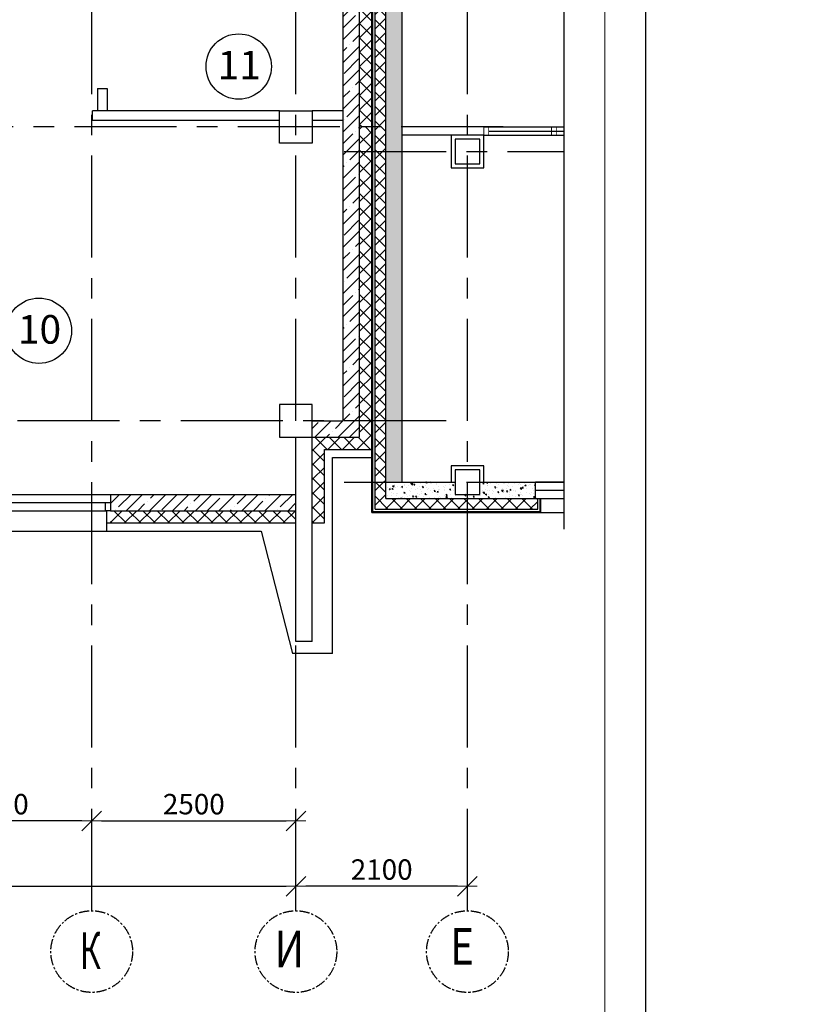
# Model space of a CAD drawing. Units: millimetres. Extents: x -21506 to 11259270, y -487065 to 104012.
# Drawn here: x 556644 to 566445, y -456058 to -443998 of the extents above; entities that cross this region are included whole.
import ezdxf
from ezdxf.enums import TextEntityAlignment as Align

# ---------------------------------------------------------------- set-up
doc = ezdxf.new("R2010")
doc.units = ezdxf.units.MM
doc.linetypes.add('CENTER', pattern=[2, 1.25, -0.25, 0.25, -0.25])
for name, color, linetype in [('2-Рамка', 7, 'Continuous'), ('КНС', 5, 'Continuous'), ('Стены', 7, 'Continuous')]:
    doc.layers.add(name, color=color, linetype=linetype)
for name, color, linetype, lineweight in [('АР_оси', 253, 'CENTER', 13), ('АР_перегородки', 44, 'Continuous', 30), ('АР_разм_осевые', 251, 'Continuous', 15), ('АР_Стены_керамзит', 45, 'Continuous', 50), ('АР_штрих_керамзит', 45, 'Continuous', 15), ('колонны', 7, 'Continuous', 50), ('Номера_помещ', 151, 'Continuous', 20), ('ОКНА', 162, 'Continuous', 15), ('ОСИ', 161, 'CENTER', 13), ('Перегородки', 35, 'Continuous', 18), ('Стены_нов', 7, 'Continuous', 50), ('Штр_утепл новый', 50, 'Continuous', 13), ('штрих', 22, 'Continuous', 9)]:
    doc.layers.add(name, color=color, linetype=linetype, lineweight=lineweight)
doc.styles.add('график', font='isocpeui.ttf')
doc.styles.add('ОГП_ТЕКСТ', font='isocpeur.ttf', dxfattribs={"width": 0.9, "oblique": 15})
doc.styles.add('РАЗМЕР', font='gost2304.shx', dxfattribs={"width": 0.7, "height": 250})
doc.dimstyles.new('Копия ARKO_TICK', dxfattribs={"dimscale": 100, "dimtxt": 2, "dimasz": 1.2, "dimexe": 2, "dimexo": 2, "dimgap": 0.8, "dimtad": 1, "dimdec": 0, "dimzin": 0, "dimdsep": 46, "dimtxsty": 'РАЗМЕР', "dimblk": 'dblk_0', "dimcen": 2, "dimdle": 1.5, "dimse1": 1, "dimse2": 1, "dimadec": 0, "dimazin": 0, "dimtfac": 1, "dimtdec": 0, "dimtmove": 1, "dimatfit": 3, "dimldrblk": 'dblk_0', "dimfxl": 1, "dimtolj": 1, "dimtzin": 0, "dimarcsym": 0})
pattern_1 = [(45, (-2887.05, 347200.1), (-88.388348, 88.388348), []), (135, (-2887.05, 347200.1), (-88.388348, -88.388348), [])]
pattern_2 = [(140, (729236.98, 797844.9), (12.550427, 143.452037), [15, -165]), (85, (729236.98, 797844.9), (-150.438427, -27.750267), [12, -132]), (190.4514, (729238.03, 797856.86), (-137.887908, 115.701876), [12.748038, -140.228422]), (136.1842, (729196.98, 797844.9), (33.103803, 213.44821), [22.5, -247.5]), (186.6356, (729199.74, 797862.7), (-194.823574, 186.93254), [19.122058, -210.3426]), (81.1842, (729196.98, 797844.9), (-194.82372, 186.93239), [18, -198]), (111, (729206.98, 797864.9), (80.523778, 119.38141), [15, -165]), (56, (729206.98, 797864.9), (-145.03001, 48.663066), [12, -132]), (161.4514, (729213.69, 797874.85), (-64.5061, 168.044526), [12.748038, -140.228422]), (127.5, (729236.98, 797844.9), (-66.5787708, 2.431971), [0, -130.4, 0, -134, 0, -132.5]), (97.5, (729236.98, 797844.9), (-78.8823424, 52.6139075), [0, -76.4, 0, -127.4, 0, -50.5]), (57.5, (729236.98, 797800.3), (4.5109743, 106.7644872), [0, -50, 0, -156, 0, -207]), (47.5, (729236.98, 797780.3), (-20.0209965, 116.637234), [0, -65, 0, -103.6, 0, -147])]
pattern_3 = [(45, (-2373532.68, 629421.2), (-88.3883476, 88.3883476), []), (135, (-2373532.68, 629421.2), (-88.3883476, -88.3883476), [])]

# ---------------------------------------------------------------- blocks, each defined once
blk = doc.blocks.new('dblk_0')
at = {"color": 0, "linetype": 'ByBlock'}
for p, q in [((1, 1), (-1, -1)), ((-1, 0), (1, 0)), ((0, 1), (0, -1))]:
    blk.add_line(p, q, dxfattribs=at)
blk = doc.blocks.new('*D295')
at = {"layer": 'Defpoints', "color": 0, "lineweight": 25, "transparency": 16777216}
for p in [(34563, 2433), (36663, 2181), (34563, 1300)]:
    blk.add_point(p, dxfattribs=at)
at = {"layer": 'АР_разм_осевые', "color": 0, "lineweight": -2, "transparency": 16777216}
blk.add_line((36543, 1300), (34683, 1300), dxfattribs=at)
at = {"layer": 'АР_разм_осевые', "color": 0, "lineweight": -2, "transparency": 16777216, "xscale": 120, "yscale": 120, "zscale": 120, "rotation": 180}
blk.add_blockref('dblk_0', (34563, 1300), dxfattribs=at)
at = {"layer": 'АР_разм_осевые', "color": 0, "lineweight": -2, "transparency": 16777216, "xscale": 120, "yscale": 120, "zscale": 120}
blk.add_blockref('dblk_0', (36663, 1300), dxfattribs=at)
at = {"layer": 'АР_разм_осевые', "color": 0, "lineweight": 25, "transparency": 16777216, "insert": (35613, 1505), "char_height": 250, "attachment_point": 5, "style": 'ОГП_ТЕКСТ'}
blk.add_mtext('\\A1;2100', dxfattribs=at)
blk = doc.blocks.new('*D297')
at = {"layer": 'Defpoints', "color": 0, "lineweight": 25, "transparency": 16777216}
for p in [(4313, 1656), (34563, 1571), (34563, 1300)]:
    blk.add_point(p, dxfattribs=at)
at = {"layer": 'АР_разм_осевые', "color": 0, "lineweight": -2, "transparency": 16777216}
blk.add_line((4433, 1300), (34443, 1300), dxfattribs=at)
at = {"layer": 'АР_разм_осевые', "color": 0, "lineweight": -2, "transparency": 16777216, "xscale": 120, "yscale": 120, "zscale": 120, "rotation": 180}
blk.add_blockref('dblk_0', (4313, 1300), dxfattribs=at)
at = {"layer": 'АР_разм_осевые', "color": 0, "lineweight": -2, "transparency": 16777216, "xscale": 120, "yscale": 120, "zscale": 120}
blk.add_blockref('dblk_0', (34563, 1300), dxfattribs=at)
at = {"layer": 'АР_разм_осевые', "color": 0, "lineweight": 25, "transparency": 16777216, "insert": (19438, 1505), "char_height": 250, "attachment_point": 5, "style": 'ОГП_ТЕКСТ'}
blk.add_mtext('\\A1;30250', dxfattribs=at)
blk = doc.blocks.new('*D313')
at = {"layer": 'Defpoints', "color": 0, "lineweight": 25, "transparency": 16777216}
for p in [(32063, 6100), (34563, 4173), (34563, 2101)]:
    blk.add_point(p, dxfattribs=at)
at = {"layer": 'АР_разм_осевые', "color": 0, "lineweight": -2, "transparency": 16777216}
blk.add_line((32183, 2101), (34443, 2101), dxfattribs=at)
at = {"layer": 'АР_разм_осевые', "color": 0, "lineweight": -2, "transparency": 16777216, "xscale": 120, "yscale": 120, "zscale": 120, "rotation": 180}
blk.add_blockref('dblk_0', (32063, 2101), dxfattribs=at)
at = {"layer": 'АР_разм_осевые', "color": 0, "lineweight": -2, "transparency": 16777216, "xscale": 120, "yscale": 120, "zscale": 120}
blk.add_blockref('dblk_0', (34563, 2101), dxfattribs=at)
at = {"layer": 'АР_разм_осевые', "color": 0, "lineweight": 25, "transparency": 16777216, "insert": (33313, 2306), "char_height": 250, "attachment_point": 5, "style": 'ОГП_ТЕКСТ'}
blk.add_mtext('\\A1;2500', dxfattribs=at)
blk = doc.blocks.new('*D315')
at = {"layer": 'Defpoints', "color": 0, "lineweight": 25, "transparency": 16777216}
for p in [(32063, 6100), (29763, 2101), (29763, 1397)]:
    blk.add_point(p, dxfattribs=at)
at = {"layer": 'АР_разм_осевые', "color": 0, "lineweight": -2, "transparency": 16777216}
blk.add_line((31943, 2101), (29883, 2101), dxfattribs=at)
at = {"layer": 'АР_разм_осевые', "color": 0, "lineweight": -2, "transparency": 16777216, "xscale": 120, "yscale": 120, "zscale": 120, "rotation": 180}
blk.add_blockref('dblk_0', (29763, 2101), dxfattribs=at)
at = {"layer": 'АР_разм_осевые', "color": 0, "lineweight": -2, "transparency": 16777216, "xscale": 120, "yscale": 120, "zscale": 120}
blk.add_blockref('dblk_0', (32063, 2101), dxfattribs=at)
at = {"layer": 'АР_разм_осевые', "color": 0, "lineweight": 25, "transparency": 16777216, "insert": (30913, 2306), "char_height": 250, "attachment_point": 5, "style": 'ОГП_ТЕКСТ'}
blk.add_mtext('\\A1;2300', dxfattribs=at)
blk = doc.blocks.new('A$C2EBB6B79')
at = {"layer": 'АР_штрих_керамзит', "lineweight": 25}
h = blk.add_hatch(dxfattribs=at)
h.set_pattern_fill('ANSI35', color=0, scale=800, style=0)
h.set_pattern_definition([(45, (-7351521.98, 278820.99), (-141.421356, 141.421356), []), (45, (-7351380.56, 278820.99), (-141.421356, 141.421356), [250, -50, 0, -50])])
h.paths.add_polyline_path([(35343, 14658.7), (35143, 14660.1), (35143, 10800.1), (35343, 10800.1)])
h.paths.add_polyline_path([(35343, 10800.1), (35143, 10800.1), (35143, 8839.6), (35343, 8839.6)])
h.paths.add_polyline_path([(35343, 8839.6), (35143, 8839.6), (35143, 7000.1), (35343, 7000.1)])
h.paths.add_polyline_path([(35343, 7000.1), (35268, 7000.1), (35268, 6800.1), (35343, 6800.1)])
h.paths.add_polyline_path([(35268, 7000.1), (34763, 7000.1), (34763, 6800.1), (35268, 6800.1)])
h = blk.add_hatch(dxfattribs=at)
h.set_pattern_fill('ANSI35', color=0, scale=800, style=0)
h.set_pattern_definition([(45, (-7153321.98, 282420.99), (-141.421356, 141.421356), []), (45, (-7153180.56, 282420.99), (-141.421356, 141.421356), [250, -50, 0, -50])])
h.paths.add_polyline_path([(34563, 6100.1), (32293, 6100.1), (32293, 5900.1), (34563, 5900.1)])
at = {"layer": 'Штр_утепл новый', "lineweight": 25, "ltscale": 200}
h = blk.add_hatch(dxfattribs=at)
h.set_pattern_fill('ANSI37', color=0, scale=1000, style=0)
h.set_pattern_definition(pattern_3)
h.paths.add_polyline_path([(35533, 6250.3), (35663, 6250.3), (35663, 10300.3), (35533, 10300.3)])
h.paths.add_polyline_path([(35533, 10300.3), (35663, 10300.3), (35663, 17550.3), (35533, 17550.3)])
h.paths.add_polyline_path([(35533, 17550.3), (35663, 17550.3), (35663, 21200.3), (35533, 21200.3)])
h = blk.add_hatch(dxfattribs=at)
h.set_pattern_fill('ANSI37', color=0, scale=1000, style=0)
h.set_pattern_definition([(45, (-6955121.98, 282420.99), (-88.3883476, 88.3883476), []), (135, (-6955121.98, 282420.99), (-88.3883476, -88.3883476), [])])
h.paths.add_polyline_path([(35493, 14400.1), (35343, 14400.1), (35343, 10600.1), (35493, 10600.1)])
h = blk.add_hatch(dxfattribs=at)
h.set_pattern_fill('ANSI37', color=0, scale=1000, style=0)
h.set_pattern_definition(pattern_1)
h.paths.add_polyline_path([(35493, 10600.1), (35343, 10600.1), (35343, 10300.3), (35493, 10300.3)])
h.paths.add_polyline_path([(35493, 10300.3), (35343, 10300.3), (35343, 8730.1), (35493, 8730.1)])
h.paths.add_polyline_path([(35493, 8730.1), (35343, 8730.1), (35343, 7000.1), (35493, 7000.1)])
h = blk.add_hatch(dxfattribs=at)
h.set_pattern_fill('ANSI37', color=0, scale=1000, style=0)
h.set_pattern_definition(pattern_1)
h.paths.add_polyline_path([(35493, 7000.1), (35343, 7000.1), (35343, 6800.1), (34763, 6800.1), (34763, 5750.1), (34913, 5750.1), (34913, 6650.1), (35493, 6650.1)])
h = blk.add_hatch(dxfattribs=at)
h.set_pattern_fill('ANSI37', color=0, scale=1000, style=0)
h.set_pattern_definition(pattern_3)
h.paths.add_polyline_path([(36663, 5920.2), (36663, 6050.3), (36463, 6050.3), (36463, 6050.3), (35663, 6050.3), (35663, 6250.3), (35533, 6250.3), (35533, 5920.2)])
h.paths.add_polyline_path([(36863, 6050.3), (36863, 6050.3), (36663, 6050.3), (36663, 5920.2), (37523, 5920.2), (37523, 6050.3), (37498, 6050.3), (37498, 6050.3)])
h = blk.add_hatch(dxfattribs=at)
h.set_pattern_fill('ANSI37', color=0, scale=1000, style=0)
h.set_pattern_definition(pattern_1)
h.paths.add_polyline_path([(34563, 5900.1), (32293, 5900.1), (32293, 5750.1), (34563, 5750.1)])
at = {"layer": 'штрих', "lineweight": 25, "ltscale": 500}
h = blk.add_hatch(dxfattribs=at)
h.set_pattern_fill('AR-CONC', color=0, scale=20, angle=90, style=0)
h.set_pattern_definition(pattern_2)
h.paths.add_polyline_path([(35663, 10300.3), (35863, 10300.3), (35863, 17550.3), (35663, 17550.3)])
h = blk.add_hatch(dxfattribs=at)
h.set_pattern_fill('AR-CONC', color=0, scale=20, angle=90, style=0)
h.set_pattern_definition(pattern_2)
h.paths.add_polyline_path([(35663, 6250.3), (35863, 6250.3), (35863, 10300.3), (35663, 10300.3)])
h = blk.add_hatch(dxfattribs=at)
h.set_pattern_fill('AR-CONC', color=0, scale=20, angle=90, style=0)
h.set_pattern_definition([(140, (729236.98, 797844.9), (12.550427, 143.452037), [15, -165]), (85, (729236.98, 797844.9), (-150.438427, -27.750267), [12, -132]), (190.4514, (729238.03, 797856.86), (-137.887908, 115.701876), [12.748038, -140.228422]), (136.1842, (729196.98, 797844.9), (33.103803, 213.44821), [22.5, -247.5]), (186.6356, (729199.74, 797862.7), (-194.823574, 186.93254), [19.122058, -210.3426]), (81.1842, (729196.98, 797844.9), (-194.82372, 186.93239), [18, -198]), (111, (729206.98, 797864.9), (80.523778, 119.38141), [15, -165]), (56, (729206.98, 797864.9), (-145.03001, 48.663066), [12, -132]), (161.4514, (729213.69, 797874.85), (-64.5061, 168.044526), [12.748038, -140.228422]), (127.5, (729236.98, 797844.9), (-66.5787708, 2.431971), [0, -130.4, 0, -134, 0, -132.5]), (97.5, (729236.98, 797844.9), (-78.8823424, 52.6139075), [0, -76.4, 0, -127.4, 0, -50.5]), (57.5, (729236.98, 797800.3), (4.5109743, 106.7644872), [0, -50, 0, -156, 0, -207]), (47.5, (729236.98, 797780.3), (-20.0209965, 116.637234), [0, -65, 0, -103.6, 0, -147])])
h.paths.add_polyline_path([(35663, 6250.3), (35863, 6250.3), (35863, 10300.3), (35663, 10300.3)])
h = blk.add_hatch(dxfattribs=at)
h.set_pattern_fill('AR-CONC', color=0, scale=20, angle=90, style=0)
h.set_pattern_definition(pattern_2)
h.paths.add_polyline_path([(36813, 6250.3), (36813, 6100.3), (36663, 6100.3), (36663, 6050.3), (37498, 6050.3), (37498, 6250.3)])
h.paths.add_polyline_path([(35663, 6250.3), (35663, 6050.3), (36663, 6050.3), (36663, 6100.3), (36513, 6100.3), (36513, 6250.3)])
at = {"color": 0, "lineweight": 25}
blk.add_line((37847.8, 5674), (37847.8, 13545.8), dxfattribs=at)
at = {"layer": 'АР_оси', "color": 0, "lineweight": 25, "ltscale": 1000}
for p, q in [((36663, 1000.6), (36663, 26924.7)), ((32063, 1000.3), (32063, 24407.7)), ((34563, 1000.7), (34563, 22550.4)), ((36663, 1000.6), (36663, 22550.4)), ((37102, 10600.1), (1112.5, 10600.1)), ((35153, 10300.3), (37847.8, 10300.3)), ((36403.7, 7000.1), (1112.5, 7000.1)), ((35153, 6250.3), (37847.8, 6250.3)), ((35153, 6250.3), (37847.8, 6250.3))]:
    blk.add_line(p, q, dxfattribs=at)
at = {"layer": 'АР_оси', "color": 0, "lineweight": 25, "ltscale": 100}
for centre in [(32063, 500.3), (34563, 500.1), (36663, 500)]:
    blk.add_circle(centre, 500, dxfattribs=at)
at = {"layer": 'АР_перегородки', "color": 0, "lineweight": 25}
for p, q in [((32133.1, 11070.1), (32133.1, 10800.1)), ((32133.1, 11070.1), (32253.1, 11070.1)), ((32253.1, 11070.1), (32253.1, 10800.1)), ((32073, 10680.1), (32073, 10800.1)), ((34363, 10800.1), (32073, 10800.1)), ((35143, 10800.1), (34763, 10800.1)), ((34363, 10680.1), (32073, 10680.1)), ((35143, 10680.1), (34763, 10680.1))]:
    blk.add_line(p, q, dxfattribs=at)
at = {"layer": 'АР_Стены_керамзит', "color": 0, "lineweight": 25}
for p, q in [((35143, 7000.1), (35143, 14660.1)), ((35343, 6800.1), (35343, 14660.1)), ((34763, 7000.1), (35143, 7000.1)), ((34763, 6800.1), (35343, 6800.1)), ((32293, 6100.1), (34563, 6100.1)), ((32293, 6100.1), (32293, 5900.1)), ((32293, 5900.1), (34563, 5900.1))]:
    blk.add_line(p, q, dxfattribs=at)
at = {"layer": 'колонны', "color": 0, "lineweight": 25}
for p, q in [((35503, 5890.3), (35503, 21560.3)), ((35533, 5920.3), (35533, 21530.3)), ((35663, 6050.3), (35663, 21400.3)), ((35663, 6050.3), (35663, 21400.3)), ((35663, 6050.3), (37563, 6050.3)), ((35663, 6050.3), (37563, 6050.3)), ((37523, 5920.2), (37523, 6050.3)), ((37553, 5890.2), (37553, 6050.3)), ((35533, 5920.2), (37523, 5920.2)), ((35503, 5890.2), (37553, 5890.2))]:
    blk.add_line(p, q, dxfattribs=at)
for points in [[(34363, 10800.1), (34763, 10800.1), (34763, 10400.1), (34363, 10400.1)], [(36863, 10100.3), (36863, 10500.3), (36463, 10500.3), (36463, 10100.3)], [(36863, 10100.3), (36863, 10500.3), (36463, 10500.3), (36463, 10100.3)], [(34363, 6800.1), (34763, 6800.1), (34763, 7200.1), (34363, 7200.1)]]:
    blk.add_lwpolyline(points, close=True, dxfattribs=at)
for points in [[(36863, 6250.3), (36863, 6450.3), (36463, 6450.3), (36463, 6250.3)], [(36863, 6250.3), (36863, 6450.3), (36463, 6450.3), (36463, 6250.3)], [(36463, 6050.3), (36463, 6050.3), (36863, 6050.3), (36863, 6050.3)], [(36463, 6050.3), (36463, 6050.3), (36863, 6050.3), (36863, 6050.3)]]:
    blk.add_lwpolyline(points, dxfattribs=at)
at = {"layer": 'Номера_помещ', "color": 0, "lineweight": 25, "ltscale": 100}
for centre in [(33862.7, 11340.9), (31417.5, 8104.5)]:
    blk.add_circle(centre, 400, dxfattribs=at)
at = {"layer": 'ОКНА', "color": 0, "lineweight": 25, "ltscale": 500}
for p, q in [((36863, 10600.3), (37847.8, 10600.3)), ((36863, 10600.3), (37847.8, 10600.3)), ((36863, 10500.3), (37847.8, 10500.3)), ((36863, 10500.3), (37847.8, 10500.3)), ((36923, 10550.3), (37691.7, 10550.3)), ((36923, 10550.3), (37847.8, 10550.3)), ((36923, 10550.3), (37691.7, 10550.3)), ((36923, 10550.3), (37847.8, 10550.3)), ((37847.8, 6250.3), (37498, 6250.3)), ((37847.8, 6250.3), (37498, 6250.3)), ((37498, 6150.3), (37847.8, 6150.3)), ((37498, 6150.3), (37847.8, 6150.3)), ((37563, 6050.3), (37847.8, 6050.3)), ((37563, 6050.3), (37847.8, 6050.3)), ((30723, 6000.1), (32293, 6000.1)), ((30773, 5900.1), (32243, 5900.1)), ((37563, 5880.2), (37847.8, 5880.2)), ((37563, 5880.2), (37847.8, 5880.2))]:
    blk.add_line(p, q, dxfattribs=at)
at = {"layer": 'ОКНА', "color": 0, "lineweight": 25, "ltscale": 500, "const_width": 10}
for points in [[(36923, 10500.3), (36863, 10500.3), (36863, 10600.3), (36923, 10600.3)], [(36923, 10500.3), (36863, 10500.3), (36863, 10600.3), (36923, 10600.3)], [(36923, 10500.3), (36863, 10500.3), (36863, 10600.3), (36923, 10600.3)], [(36923, 10500.3), (36863, 10500.3), (36863, 10600.3), (36923, 10600.3)], [(37751.7, 10500.3), (37691.7, 10500.3), (37691.7, 10600.3), (37751.7, 10600.3)], [(37751.7, 10500.3), (37691.7, 10500.3), (37691.7, 10600.3), (37751.7, 10600.3)]]:
    blk.add_lwpolyline(points, close=True, dxfattribs=at)
at = {"layer": 'ОСИ', "color": 0, "lineweight": 25, "ltscale": 1000}
blk.add_line((35153, 10300.3), (37847.8, 10300.3), dxfattribs=at)
at = {"layer": 'Перегородки', "color": 0, "lineweight": 25}
for p, q in [((35493, 5880.3), (35493, 21570.3)), ((35493, 6650.1), (35493, 21550.1)), ((35533, 5920.3), (35533, 21530.3)), ((34913, 5750.1), (34913, 6650.1)), ((34913, 6650.1), (35493, 6650.1)), ((35013, 4150.1), (35013, 6550.1)), ((35013, 6550.1), (35493, 6550.1)), ((35493, 6550.1), (35493, 5880.3)), ((30723, 6100.1), (32293, 6100.1)), ((37523, 5920.2), (37523, 6050.3)), ((37563, 5880.2), (37563, 6050.3)), ((37563, 5880.2), (37563, 6050.3)), ((35533, 5920.2), (37523, 5920.2)), ((32243, 5900.1), (32243, 5650.1)), ((32293, 5900.1), (32248, 5900.1)), ((35493, 5880.2), (37563, 5880.2)), ((35493, 5880.2), (37563, 5880.2)), ((32243, 5750.1), (34563, 5750.1)), ((34763, 5750.1), (34913, 5750.1)), ((30773, 5650.1), (32243, 5650.1)), ((32243, 5650.1), (34137.8, 5650.1)), ((34137.8, 5650.1), (34523, 4150.1)), ((35013, 4150.1), (34523, 4150.1))]:
    blk.add_line(p, q, dxfattribs=at)
at = {"layer": 'Перегородки', "color": 0, "lineweight": 25, "ltscale": 4}
for p, q in [((36863, 10600.3), (35863, 10600.3)), ((36863, 10600.3), (35863, 10600.3)), ((36863, 10500.3), (35863, 10500.3)), ((36863, 10500.3), (35863, 10500.3)), ((37691.7, 10550.3), (37751.7, 10550.3)), ((37691.7, 10550.3), (37751.7, 10550.3))]:
    blk.add_line(p, q, dxfattribs=at)
at = {"layer": 'Стены', "color": 0, "lineweight": 25}
for p, q in [((35863, 6250.3), (35863, 21200.3)), ((35863, 6250.3), (35863, 21200.3)), ((35863, 6250.3), (36513, 6250.3)), ((35863, 6250.3), (36513, 6250.3)), ((36813, 6250.3), (37498, 6250.3)), ((36813, 6250.3), (37498, 6250.3)), ((37498, 6050.3), (37498, 6250.3)), ((37498, 6050.3), (37498, 6250.3)), ((37498, 6050.3), (37563, 6050.3)), ((37498, 6050.3), (37563, 6050.3))]:
    blk.add_line(p, q, dxfattribs=at)
at = {"layer": 'Стены', "color": 0, "lineweight": 25, "ltscale": 45}
for points in [[(36813, 10150.3), (36813, 10450.3), (36513, 10450.3), (36513, 10150.3)], [(36813, 10150.3), (36813, 10450.3), (36513, 10450.3), (36513, 10150.3)], [(36813, 6100.3), (36813, 6400.3), (36513, 6400.3), (36513, 6100.3)], [(36813, 6100.3), (36813, 6400.3), (36513, 6400.3), (36513, 6100.3)]]:
    blk.add_lwpolyline(points, close=True, dxfattribs=at)
at = {"layer": 'Стены_нов', "color": 0, "lineweight": 25}
for p, q in [((34563, 4300.1), (34563, 6800.1)), ((34763, 4300.1), (34763, 6800.1)), ((34763, 4300.1), (34563, 4300.1))]:
    blk.add_line(p, q, dxfattribs=at)
blk.add_lwpolyline([(32293, 6000.1), (32293, 5900.1), (32233, 5900.1), (32233, 6000.1)], close=True, dxfattribs=at)
at = {"layer": 'АР_оси', "color": 0, "lineweight": 25, "ltscale": 100, "style": 'ОГП_ТЕКСТ', "oblique": 15}
for s, width, p in [('К', 0.65, (32044, 454.6)), ('И', 0.8, (34483.6, 473.4)), ('E', 0.8, (36597.8, 505.7))]:
    blk.add_text(s, height=450, dxfattribs=dict(at, width=width)).set_placement(p, align=Align.MIDDLE)
at = {"layer": 'Номера_помещ', "color": 0, "lineweight": 25, "ltscale": 100, "style": 'ОГП_ТЕКСТ', "oblique": 15}
for s, p in [('11', (33603.2, 11182.9)), ('10', (31159, 7946.5))]:
    blk.add_text(s, height=350, dxfattribs=at).set_placement(p)
at = {"layer": 'АР_разм_осевые', "color": 0, "lineweight": 25}
for base, p1, p2, picture, middle in [((29763, 2100.5), (32063, 6100.3), (29763, 1396.9), '*D315', (30913, 2305.5)), ((34563, 2100.5), (32063, 6100.3), (34563, 4172.8), '*D313', (33313, 2305.5)), ((34563, 1300.1), (36663, 2180.7), (34563, 2433.3), '*D295', (35613, 1505.1)), ((34563, 1300.1), (4313, 1656), (34563, 1570.7), '*D297', (19438, 1505.1))]:
    dim = blk.add_linear_dim(base=base, p1=p1, p2=p2, dimstyle='Копия ARKO_TICK', override={"dimtxt": 2.5, "dimtxsty": 'ОГП_ТЕКСТ'}, dxfattribs=at)
    dim.commit()
    dim.dimension.update_dxf_attribs({"geometry": picture, "text_midpoint": middle})

msp = doc.modelspace()

# ---------------------------------------------------------------- linework, layer by layer
at = {"layer": '2-Рамка', "linetype": 'ByBlock', "lineweight": 0}
msp.add_line((563809, -471203), (563809, -412803), dxfattribs=at)
at = {"layer": 'КНС', "color": 0}
msp.add_line((564309, -471703), (564309, -412303), dxfattribs=at)

# ---------------------------------------------------------------- block references
msp.add_blockref('A$C2EBB6B79', (525462, -455912), dxfattribs=at)

# ---------------------------------------------------------------- texts
at = {"lineweight": 0, "insert": (175376, -442659), "char_height": 350, "width": 17775.27, "attachment_point": 1, "style": 'график'}
msp.add_mtext('\\A1;{\\L1 Общие данные.\\P\\l\\C7; Настоящий комплект рабочей документации выполнен на основании задания на проектирование, проектной документации и архитектурно-строительных решений.               \\P\\pt700; Рабочие чертежи разработаны в соответствии с требованиями действующих технических регламентов, стандартов, сводов правил, других документов, содержащих установленные требования.  \\P\\ptz;  \\LНазвание объекта:\\l }Административное здание по ул. Пушкина-Думская в ЦАО г. Омска.\\P\\pt700; В комплекте рабочей документации представлены следующие разделы:\\P\\pi-1050,l1400,t1400;-^Iсистема контроля и управления доступом.\\P\\pi0,l0,tz;\\P{\\A0;\\L2.\\A1;СИСТЕМА КОНТРОЛЯ И УПРАВЛЕНИЯ ДОСТУПОМ (СКУД)\\P\\A0;\\l2.1.СКУД предназначена для:\\P- обеспечения автоматического контроля и разграничения доступа в помещения на основе анализа информации о соответствии кода идентификаторов доступа, предъявляемых физическими лицами, даты и времени прохода разрешенным для данного уровня доступа;\\P- обеспечения возможности формировать информационную базу данных\\Pо перемещениях и передвижениях на основе оборудования доступа и видеокамер.\\P  СКУД строится на базе контроллеров фирмы Sigur. Для всех точек прохода устанавливаются сетевые контроллеры "Sigur E500U", которые включаются в общую ЛВС посредством Ethernet. Данные со всех контроллеров сводятся в единый центр коммутации в помещении инженера по обслуживанию (№ 4 по экспликации) в подвале. Сегменты кабеля "витая пара" от каждого "Sigur E500U" сводятся на патч-панели, устанавливаемые в шкафы телекоммуникационные на каждом этаже (шкаф и патч-панели учитываются в разделе СКС).\\P Доступ в защищаемые помещения осуществляется при помощи электронных идентификаторов (карт), которые считываются \\C0;настенными proximity-считывателями\\C256;. \\P Для экстренной разблокировки дверей со стороны помещений устанавливаются кнопки аварийной разблокировки. \\P На каждой двери, оборудуемой СКУД, устанавливаются замки электромагнитные. \\P2.2.\\C0;Линии подключения считывателей настенных, управления замками электромагнитными, а также линии от контроллеров СКУД к считывателям выполняются кабелем "витая пара" \\C256;U/UTP LSZH нг(A)-HFLTx (4 пары). }', dxfattribs=at)

doc.saveas('drawing.dxf')
